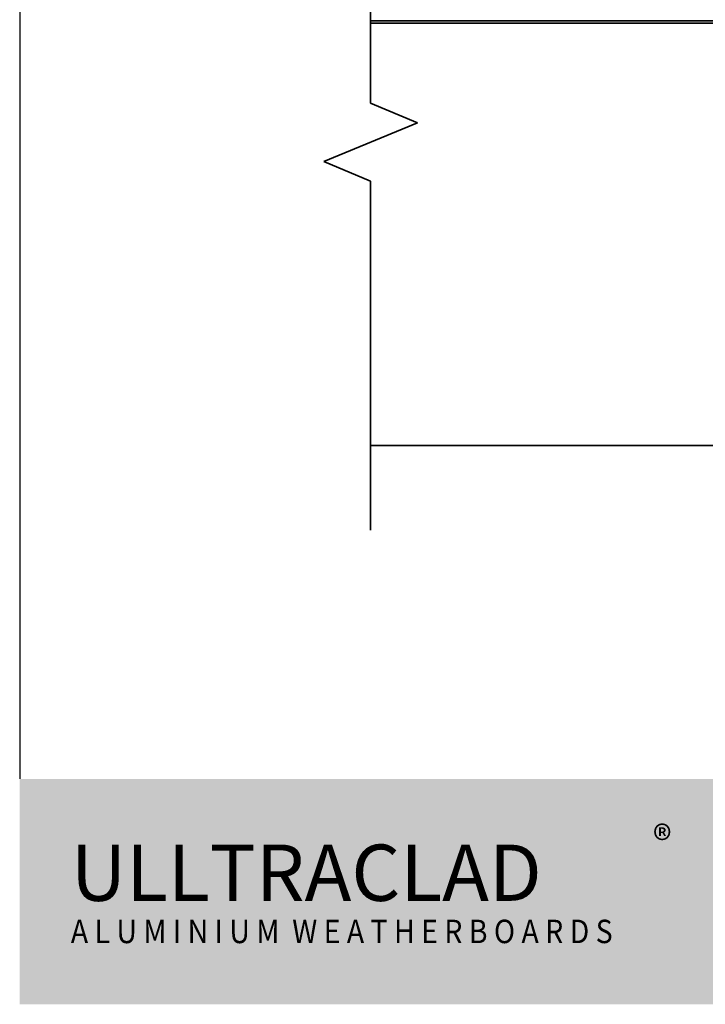
# Model space of a CAD drawing. Units: millimetres. Extents: x 14 to 580, y 14 to 406.
# Drawn here: x 14 to 160, y 14 to 224 of the extents above; entities that cross this region are included whole.
import ezdxf

# ---------------------------------------------------------------- set-up
doc = ezdxf.new("R2010")
doc.units = ezdxf.units.MM
doc.header["$LTSCALE"] = 2
for name, color, linetype, lineweight in [('Border (ISO)', 7, 'Continuous', 70), ('Hatch (ISO)', 8, 'Continuous', 18), ('Sketch Geometry (ISO)', 8, 'Continuous', 25), ('Title (ISO)', 7, 'Continuous', 50), ('Visible (ISO)', 8, 'Continuous', 35)]:
    doc.layers.add(name, color=color, linetype=linetype, lineweight=lineweight)
doc.styles.add('Note Text (ISO)', font='arial.ttf')

# ---------------------------------------------------------------- blocks, each defined once
blk = doc.blocks.new('Borders UC Border')
at = {"layer": 'Hatch (ISO)'}
h = blk.add_hatch(color=159, dxfattribs=at)
edge = h.paths.add_edge_path()
edge.add_line((6.999999999999996, 31.00000000000001), (7, 7.000000000000004))
edge.add_line((7, 7.000000000000002), (135.8153415615735, 7.000000000000001))
edge.add_arc((142, 19), 13.5, 117.26604445073289, 242.7339555492673, ccw=False)
edge.add_line((135.8153415615735, 31.00000000000001), (6.999999999999972, 31.00000000000001))
at = {"layer": 'Border (ISO)', "lineweight": 25}
blk.add_line((6.999999999999975, 203), (6.999999999999996, 31.00000000000001), dxfattribs=at)
at = {"layer": 'Title (ISO)', "color": 7, "attachment_point": 1, "style": 'Note Text (ISO)'}
for s, insert, char_height in [('\\fArial|b0|i0;\\H3.0000;®', (74.44089420122546, 26.01251024582664), 3.00000011920929), ('\\fGill Sans Extra Bold|b0|i0;\\H6.0000;ULLTRA\\fGill Sans|b0|i0;\\H6.0000;CLAD', (12.44089420122546, 24.01251024582664), 6.000000238418579), ('\\fGill_Sans-Bold|b0|i0;\\W0.89;\\H2.5000;A L U M I N I U M  W E A T H E R B O A R D S', (12.44089420122546, 16.01251024582664), 2.5)]:
    blk.add_mtext(s, dxfattribs=dict(at, insert=insert, char_height=char_height))

msp = doc.modelspace()

# ---------------------------------------------------------------- linework, layer by layer
at = {"layer": 'Sketch Geometry (ISO)', "color": 7, "lineweight": 35}
for p, q in [((88.72621694891936, 279.7783421001452), (88.72621694891936, 205.9677706294189)), ((88.72621694891936, 205.9677706294189), (98.72621694891936, 201.825635005688)), ((98.72621694891936, 201.825635005688), (78.7262169489194, 193.5413637582261)), ((78.7262169489194, 193.5413637582261), (88.72621694891936, 189.3992281344952)), ((88.72621694891936, 189.3992281344952), (88.72621694891936, 115.0283421001448))]:
    msp.add_line(p, q, dxfattribs=at)
at = {"layer": 'Sketch Geometry (ISO)'}
msp.add_line((265.2819359122491, 133.0283421001447), (88.81896533573627, 133.0283421001446), dxfattribs=at)
at = {"layer": 'Visible (ISO)', "color": 3}
msp.add_line((88.81896533573631, 223.5283421001447), (310.780935912249, 223.5283421001447), dxfattribs=at)
at = {"layer": 'Visible (ISO)'}
for p, q in [((227.3871746614076, 223.0283421001447), (88.81896533573635, 223.0283421001447)), ((88.81896533573635, 133.0283421001447), (265.2819359122491, 133.0283421001447))]:
    msp.add_line(p, q, dxfattribs=at)

# ---------------------------------------------------------------- block references
at = {"xscale": 2, "yscale": 2, "zscale": 2}
msp.add_blockref('Borders UC Border', (0, 0), dxfattribs=at)

doc.saveas('drawing.dxf')
